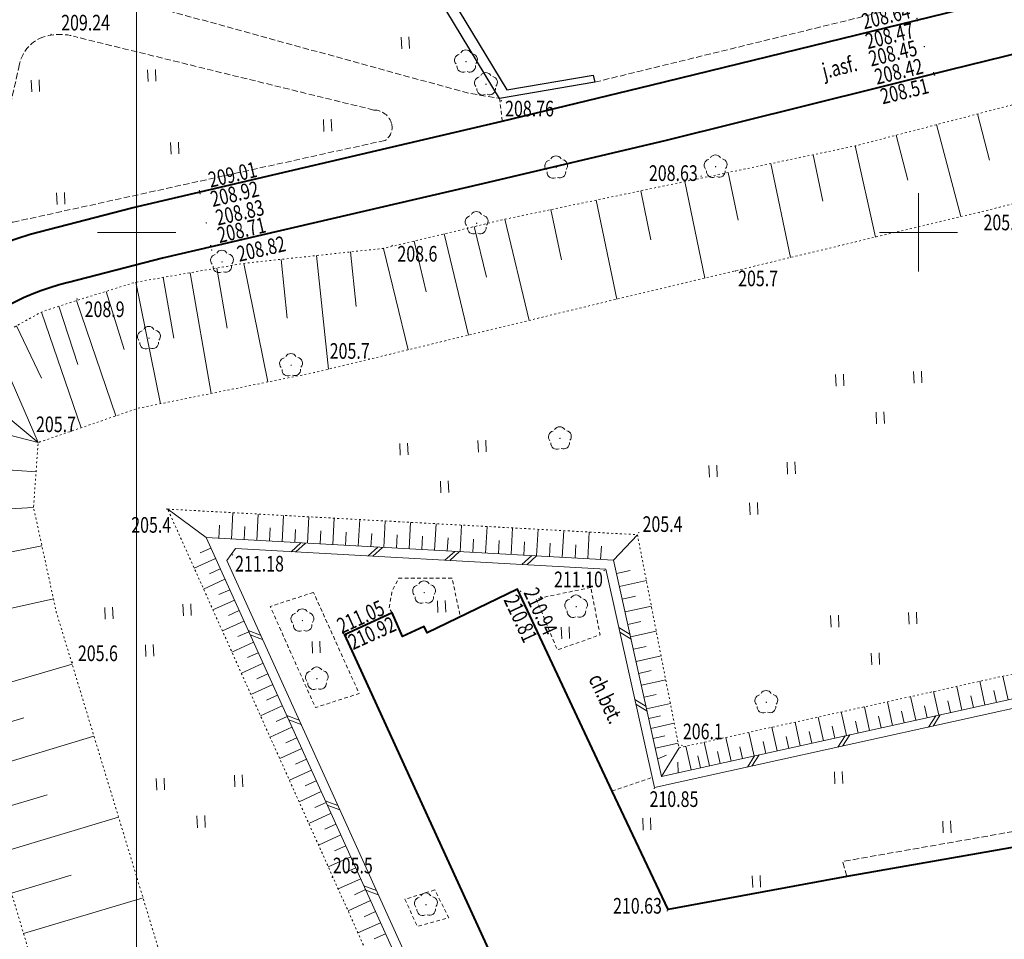
# Model space of a CAD drawing. Units: metres. Extents: x 7569600 to 7573200, y 5542500 to 5547250.
# Drawn here: x 7571593 to 7571655, y 5544555 to 5544614 of the extents above; entities that cross this region are included whole.
import ezdxf
from ezdxf.enums import TextEntityAlignment as Align

# ---------------------------------------------------------------- set-up
doc = ezdxf.new("R2010")
doc.units = ezdxf.units.M
doc.header["$MEASUREMENT"] = 0
for name, pattern in [('DGN Style 2', [0.39789, 0.238734, -0.159156]), ('DGN Style 3', [0.557046, 0.39789, -0.159156]), ('DGN Style 5', [0.278523, 0.119367, -0.159156])]:
    doc.linetypes.add(name, pattern=pattern)
for name, color, linetype, lineweight in [('Drogi', 7, 'Continuous', 0), ('Izolinie', 7, 'Continuous', 0), ('ramka', 7, 'Continuous', 0), ('Zieleń', 7, 'Continuous', 0)]:
    doc.layers.add(name, color=color, linetype=linetype, lineweight=lineweight)
doc.styles.add('Style-ITALICS', font='ITALICS.shx')

# ---------------------------------------------------------------- blocks, each defined once
blk = doc.blocks.new('*U4220')
at = {"layer": 'Drogi', "color": 7, "linetype": 'Continuous', "lineweight": 0}
for p, q in [((-29.399, 46.743), (-28.767, 47.309)), ((-29.099, 46.727), (-28.467, 47.293)), ((-24.475, 46.471), (-23.843, 47.037)), ((-24.175, 46.454), (-23.543, 47.02)), ((-19.551, 46.198), (-18.919, 46.764)), ((-19.251, 46.182), (-18.619, 46.747)), ((-14.627, 45.926), (-13.995, 46.492)), ((-14.327, 45.909), (-13.695, 46.476)), ((-31.345, 41.412), (-32.139, 41.711)), ((-8.426, 41.905), (-7.71, 41.448)), ((-8.361, 41.612), (-7.645, 41.156)), ((-31.22, 41.139), (-32.015, 41.437)), ((-7.402, 37.297), (-6.686, 36.841)), ((-7.337, 37.003), (-6.621, 36.548)), ((-28.876, 35.97), (-29.671, 36.269)), ((-28.753, 35.697), (-29.547, 35.996)), ((11.376, 35.535), (11.832, 36.251)), ((11.668, 35.6), (12.126, 36.316)), ((5.583, 34.256), (6.039, 34.972)), ((5.875, 34.321), (6.331, 35.037)), ((-0.21, 32.977), (0.246, 33.692)), ((0.082, 33.042), (0.538, 33.757)), ((-26.409, 30.528), (-27.204, 30.827)), ((-26.285, 30.255), (-27.079, 30.554)), ((-23.941, 25.087), (-24.736, 25.386)), ((-23.818, 24.814), (-24.612, 25.112))]:
    blk.add_line(p, q, dxfattribs=at)
at = {"layer": 'Drogi', "color": 7, "linetype": 'Continuous', "lineweight": 0, "flags": 128}
blk.add_lwpolyline([(69.62, 49.014), (-5.694, 32.38), (-8.767, 46.203), (-34.829, 47.644), (-14.48, 2.769), (-0.951, 5.632), (2.879, -15.446), (3.469, -15.339), (-0.471, 6.347), (-14.133, 3.456), (-33.505, 46.177), (-32.956, 46.94), (-9.254, 45.629), (-6.15, 31.665), (70.328, 48.556)], dxfattribs=at)
blk = doc.blocks.new('*U4976')
at = {"layer": 'Drogi', "color": 7, "linetype": 'DGN Style 3', "lineweight": 0, "flags": 128}
for points in [[(-0.592, 14.477), (5.534, 0.226)], [(7.689, -1.547), (33.853, -8.733), (35.848, -9.071)]]:
    blk.add_lwpolyline(points, dxfattribs=at)
at = {"layer": 'Drogi', "color": 7, "linetype": 'DGN Style 3', "lineweight": 0}
for centre, radius, start, end in [((7.976, 0.93), 2.541, 196.08956, 225.67817), ((8.508, 2.31), 3.943, 234.18118, 258.0061)]:
    blk.add_arc(centre, radius, start, end, dxfattribs=at)
blk = doc.blocks.new('*U4977')
at = {"layer": 'Drogi', "color": 7, "linetype": 'DGN Style 2', "lineweight": 0, "flags": 128}
blk.add_lwpolyline([(-0.06, 1.459), (0.11, 0.004)], dxfattribs=at)
blk = doc.blocks.new('*U4983')
at = {"layer": 'Drogi', "color": 7, "linetype": 'DGN Style 3', "lineweight": 0, "flags": 128}
for points in [[(22.708, -2.714), (3.723, 1.944)], [(-1.793, -7.79), (0, 0)], [(23.418, -4.656), (-0.367, -9.883)]]:
    blk.add_lwpolyline(points, dxfattribs=at)
at = {"layer": 'Drogi', "color": 7, "linetype": 'DGN Style 3', "lineweight": 0, "extrusion": (0, 0, -1)}
for centre, radius, start, end in [((-2.626, -1.396), 3.515, 68.08505, 108.17813), ((-2.442, -0.326), 2.464, 7.58757, 62.77), ((-22.695, -3.901), 1.188, 90.64612, 165.6969), ((-22.871, -3.822), 0.998, 167.61802, 236.74966), ((-3.099, -8.075), 4.901, 351.97638, 3.33586), ((0.474, -8.597), 1.29, 265.23361, 352.81272)]:
    blk.add_arc(centre, radius, start, end, dxfattribs=at)
blk = doc.blocks.new('*U4986')
at = {"layer": 'Drogi', "color": 7, "linetype": 'Continuous', "lineweight": 40, "flags": 128}
blk.add_lwpolyline([(0, 0), (6.506, 1.678), (30.188, 7.22), (39.681, 9.53), (58.528, 14.125), (84.654, 20.568), (103.946, 25.301), (123.2, 29.962), (136.143, 33.084), (148.469, 36.101), (169.872, 41.33), (172.541, 42.13)], dxfattribs=at)
blk = doc.blocks.new('*U4987')
at = {"layer": 'Drogi', "color": 7, "linetype": 'DGN Style 3', "lineweight": 0, "flags": 128}
blk.add_lwpolyline([(0, 0), (22.206, 5.433)], dxfattribs=at)
blk = doc.blocks.new('*U4995')
at = {"layer": 'Drogi', "color": 7, "linetype": 'Continuous', "lineweight": 40, "flags": 128}
blk.add_lwpolyline([(-9.768, 13.441), (-14.212, 12.969), (-47.858, 7.108), (-70.504, 3.139), (-81.927, 1.04), (-85.509, 8.599), (-91.551, 21.502), (-97.332, 18.724), (-97.528, 19.116), (-98.913, 18.489), (-99.565, 19.983), (-102.621, 18.597), (-86.53, -16.572), (-82.66, -14.772), (-79.298, -14.044), (-77.19, -16.15), (-77.116, -16.497)], dxfattribs=at)
blk = doc.blocks.new('*U4996')
at = {"layer": 'Drogi', "color": 7, "linetype": 'DGN Style 3', "lineweight": 0, "flags": 128}
blk.add_lwpolyline([(0.229, 0.009), (-0.04, 0.969), (22.873, 4.989), (56.155, 10.725), (56.521, 9.839)], dxfattribs=at)
blk = doc.blocks.new('*U5053')
at = {"layer": 'Drogi', "color": 7, "linetype": 'DGN Style 2', "lineweight": 0, "flags": 128}
blk.add_lwpolyline([(3.357, 4.041), (-0.136, 3.317), (1.219, 0.05), (3.951, 1.013), (3.357, 4.041)], dxfattribs=at)
blk = doc.blocks.new('*U5054')
at = {"layer": 'Drogi', "color": 7, "linetype": 'DGN Style 2', "lineweight": 0, "flags": 128}
blk.add_lwpolyline([(0.173, 0.417), (-0.03, 0.719), (0.164, 1.848), (0.583, 2.636), (3.995, 2.645), (4.526, 0.185)], dxfattribs=at)
blk = doc.blocks.new('*U5055')
at = {"layer": 'Drogi', "color": 7, "linetype": 'DGN Style 2', "lineweight": 0, "flags": 128}
blk.add_lwpolyline([(2.506, 7.468), (-0.269, 6.574), (2.627, 0.108), (5.423, 1.003), (2.506, 7.468)], dxfattribs=at)
blk = doc.blocks.new('*U5056')
at = {"layer": 'Drogi', "color": 7, "linetype": 'DGN Style 2', "lineweight": 0, "flags": 128}
blk.add_lwpolyline([(1.835, 2.367), (-0.072, 1.768), (0.72, 0.029), (2.729, 0.582), (1.835, 2.367)], dxfattribs=at)
blk = doc.blocks.new('*U5059')
at = {"layer": 'Drogi', "color": 7, "linetype": 'DGN Style 2', "lineweight": 0, "flags": 128}
blk.add_lwpolyline([(0, 0), (2.568, 0.879)], dxfattribs=at)
blk = doc.blocks.new('*U5061')
at = {"layer": 'Drogi', "color": 7, "linetype": 'Continuous', "lineweight": 0, "style": 'Style-ITALICS', "width": 0.749999}
blk.add_text('ch.bet.', height=1, rotation=295.09366, dxfattribs=at).set_placement((1.379, 1.694), align=Align.MIDDLE_CENTER)
blk = doc.blocks.new('*U5066')
at = {"layer": 'Drogi', "color": 7, "linetype": 'Continuous', "lineweight": 40}
blk.add_arc((12.396, 65.934), 15.806, 103.37138, 138.62329, dxfattribs=at)
blk = doc.blocks.new('*U5073')
at = {"layer": 'Drogi', "color": 7, "linetype": 'Continuous', "lineweight": 0, "style": 'Style-ITALICS', "width": 0.749999}
blk.add_text('j.asf.', height=1, rotation=13.94221, dxfattribs=at).set_placement((1.39, 1.292), align=Align.MIDDLE_CENTER)
blk = doc.blocks.new('*U5074')
at = {"layer": 'Drogi', "color": 7, "linetype": 'Continuous', "lineweight": 40, "extrusion": (0, 0, -1)}
blk.add_arc((-13.823, 71.164), 15.293, 57.45672, 74.10857, dxfattribs=at)
blk = doc.blocks.new('*U5740')
at = {"layer": 'Drogi', "color": 7, "linetype": 'Continuous', "lineweight": 40, "flags": 128}
blk.add_lwpolyline([(171.717, 41.736), (160.766, 39.106), (156.763, 38.132), (117.404, 28.554), (87.053, 21.137), (56.388, 13.597), (38.238, 9.091), (26.482, 6.318), (6.021, 1.558), (0, 0)], dxfattribs=at)
blk = doc.blocks.new('WYSTER_1360')
at = {"layer": 'Drogi', "linetype": 'Continuous', "lineweight": 0}
h = blk.add_hatch(color=7, dxfattribs=at)
edge = h.paths.add_edge_path()
edge.add_arc((0, 0), 0.045, 0, 360)
blk = doc.blocks.new('*U8823')
at = {"layer": 'Drogi', "color": 7, "linetype": 'Continuous', "lineweight": 0}
blk.add_blockref('WYSTER_1360', (0.043, 0.047), dxfattribs=at)
at = {"layer": 'Drogi', "color": 7, "linetype": 'Continuous', "lineweight": 0, "style": 'Style-ITALICS', "width": 0.749999}
blk.add_text('208.76', height=1, dxfattribs=at).set_placement((1.843, -0.457), align=Align.MIDDLE_CENTER)
blk = doc.blocks.new('WYSTER_1361')
at = {"layer": 'Drogi', "linetype": 'Continuous', "lineweight": 0}
h = blk.add_hatch(color=7, dxfattribs=at)
edge = h.paths.add_edge_path()
edge.add_arc((0, 0), 0.045, 0, 360)
blk = doc.blocks.new('*U8825')
at = {"layer": 'Drogi', "color": 7, "linetype": 'Continuous', "lineweight": 0}
blk.add_blockref('WYSTER_1361', (0.043, 0.046), dxfattribs=at)
at = {"layer": 'Drogi', "color": 7, "linetype": 'Continuous', "lineweight": 0, "style": 'Style-ITALICS', "width": 0.749999}
blk.add_text('208.64', height=1, rotation=13.70015, dxfattribs=at).set_placement((-1.94, 0.196), align=Align.MIDDLE_CENTER)
blk = doc.blocks.new('WYSTER_1362')
at = {"layer": 'Drogi', "linetype": 'Continuous', "lineweight": 0}
h = blk.add_hatch(color=7, dxfattribs=at)
edge = h.paths.add_edge_path()
edge.add_arc((0, 0), 0.045, 0, 360)
blk = doc.blocks.new('*U8827')
at = {"layer": 'Drogi', "color": 7, "linetype": 'Continuous', "lineweight": 0}
blk.add_blockref('WYSTER_1362', (0.043, 0.047), dxfattribs=at)
at = {"layer": 'Drogi', "color": 7, "linetype": 'Continuous', "lineweight": 0, "style": 'Style-ITALICS', "width": 0.749999}
blk.add_text('208.47', height=1, rotation=13.70015, dxfattribs=at).set_placement((-1.731, -0.917), align=Align.MIDDLE_CENTER)
blk = doc.blocks.new('WYSTER_1363')
at = {"layer": 'Drogi', "linetype": 'Continuous', "lineweight": 0}
h = blk.add_hatch(color=7, dxfattribs=at)
edge = h.paths.add_edge_path()
edge.add_arc((0, 0), 0.045, 0, 360)
blk = doc.blocks.new('*U8829')
at = {"layer": 'Drogi', "color": 7, "linetype": 'Continuous', "lineweight": 0}
blk.add_blockref('WYSTER_1363', (0.043, 0.047), dxfattribs=at)
at = {"layer": 'Drogi', "color": 7, "linetype": 'Continuous', "lineweight": 0, "style": 'Style-ITALICS', "width": 0.749999}
blk.add_text('208.45', height=1, rotation=13.70015, dxfattribs=at).set_placement((-1.966, -0.382), align=Align.MIDDLE_CENTER)
blk = doc.blocks.new('WYSTER_1364')
at = {"layer": 'Drogi', "linetype": 'Continuous', "lineweight": 0}
h = blk.add_hatch(color=7, dxfattribs=at)
edge = h.paths.add_edge_path()
edge.add_arc((0, 0), 0.045, 0, 360)
blk = doc.blocks.new('*U8831')
at = {"layer": 'Drogi', "color": 7, "linetype": 'Continuous', "lineweight": 0}
blk.add_blockref('WYSTER_1364', (0.043, 0.047), dxfattribs=at)
at = {"layer": 'Drogi', "color": 7, "linetype": 'Continuous', "lineweight": 0, "style": 'Style-ITALICS', "width": 0.749999}
blk.add_text('208.42', height=1, rotation=13.70015, dxfattribs=at).set_placement((-2.184, 0.122), align=Align.MIDDLE_CENTER)
blk = doc.blocks.new('WYSTER_1365')
at = {"layer": 'Drogi', "linetype": 'Continuous', "lineweight": 0}
h = blk.add_hatch(color=7, dxfattribs=at)
edge = h.paths.add_edge_path()
edge.add_arc((0, 0), 0.045, 0, 360)
blk = doc.blocks.new('*U8833')
at = {"layer": 'Drogi', "color": 7, "linetype": 'Continuous', "lineweight": 0}
blk.add_blockref('WYSTER_1365', (0.043, 0.046), dxfattribs=at)
at = {"layer": 'Drogi', "color": 7, "linetype": 'Continuous', "lineweight": 0, "style": 'Style-ITALICS', "width": 0.749999}
blk.add_text('208.51', height=1, rotation=13.70015, dxfattribs=at).set_placement((-1.876, -0.973), align=Align.MIDDLE_CENTER)
blk = doc.blocks.new('WYSTER_1368')
at = {"layer": 'Drogi', "linetype": 'Continuous', "lineweight": 0}
h = blk.add_hatch(color=7, dxfattribs=at)
edge = h.paths.add_edge_path()
edge.add_arc((0, 0), 0.045, 0, 360)
blk = doc.blocks.new('*U8839')
at = {"layer": 'Drogi', "color": 7, "linetype": 'Continuous', "lineweight": 0}
blk.add_blockref('WYSTER_1368', (0.043, 0.047), dxfattribs=at)
at = {"layer": 'Drogi', "color": 7, "linetype": 'Continuous', "lineweight": 0, "style": 'Style-ITALICS', "width": 0.749999}
blk.add_text('209.24', height=1, dxfattribs=at).set_placement((2.253, 0.799), align=Align.MIDDLE_CENTER)
blk = doc.blocks.new('WYSTER_1370')
at = {"layer": 'Drogi', "linetype": 'Continuous', "lineweight": 0}
h = blk.add_hatch(color=7, dxfattribs=at)
edge = h.paths.add_edge_path()
edge.add_arc((0, 0), 0.045, 0, 360)
blk = doc.blocks.new('*U8843')
at = {"layer": 'Drogi', "color": 7, "linetype": 'Continuous', "lineweight": 0}
blk.add_blockref('WYSTER_1370', (0.043, 0.047), dxfattribs=at)
at = {"layer": 'Drogi', "color": 7, "linetype": 'Continuous', "lineweight": 0, "style": 'Style-ITALICS', "width": 0.749999}
blk.add_text('208.82', height=1, rotation=13.09756, dxfattribs=at).set_placement((3.212, 0.129), align=Align.MIDDLE_CENTER)
blk = doc.blocks.new('WYSTER_1371')
at = {"layer": 'Drogi', "linetype": 'Continuous', "lineweight": 0}
h = blk.add_hatch(color=7, dxfattribs=at)
edge = h.paths.add_edge_path()
edge.add_arc((0, 0), 0.045, 0, 360)
blk = doc.blocks.new('*U8845')
at = {"layer": 'Drogi', "color": 7, "linetype": 'Continuous', "lineweight": 0}
blk.add_blockref('WYSTER_1371', (0.043, 0.047), dxfattribs=at)
at = {"layer": 'Drogi', "color": 7, "linetype": 'Continuous', "lineweight": 0, "style": 'Style-ITALICS', "width": 0.749999}
blk.add_text('208.71', height=1, rotation=13.09756, dxfattribs=at).set_placement((2.013, 1.036), align=Align.MIDDLE_CENTER)
blk = doc.blocks.new('WYSTER_1372')
at = {"layer": 'Drogi', "linetype": 'Continuous', "lineweight": 0}
h = blk.add_hatch(color=7, dxfattribs=at)
edge = h.paths.add_edge_path()
edge.add_arc((0, 0), 0.045, 0, 360)
blk = doc.blocks.new('*U8847')
at = {"layer": 'Drogi', "color": 7, "linetype": 'Continuous', "lineweight": 0}
blk.add_blockref('WYSTER_1372', (0.043, 0.047), dxfattribs=at)
at = {"layer": 'Drogi', "color": 7, "linetype": 'Continuous', "lineweight": 0, "style": 'Style-ITALICS', "width": 0.749999}
blk.add_text('208.83', height=1, rotation=13.09756, dxfattribs=at).set_placement((2.192, 0.713), align=Align.MIDDLE_CENTER)
blk = doc.blocks.new('WYSTER_1373')
at = {"layer": 'Drogi', "linetype": 'Continuous', "lineweight": 0}
h = blk.add_hatch(color=7, dxfattribs=at)
edge = h.paths.add_edge_path()
edge.add_arc((0, 0), 0.045, 0, 360)
blk = doc.blocks.new('*U8849')
at = {"layer": 'Drogi', "color": 7, "linetype": 'Continuous', "lineweight": 0}
blk.add_blockref('WYSTER_1373', (0.043, 0.047), dxfattribs=at)
at = {"layer": 'Drogi', "color": 7, "linetype": 'Continuous', "lineweight": 0, "style": 'Style-ITALICS', "width": 0.749999}
blk.add_text('208.92', height=1, rotation=13.09756, dxfattribs=at).set_placement((2.253, 0.037), align=Align.MIDDLE_CENTER)
blk = doc.blocks.new('WYSTER_1374')
at = {"layer": 'Drogi', "linetype": 'Continuous', "lineweight": 0}
h = blk.add_hatch(color=7, dxfattribs=at)
edge = h.paths.add_edge_path()
edge.add_arc((0, 0), 0.045, 0, 360)
blk = doc.blocks.new('*U8851')
at = {"layer": 'Drogi', "color": 7, "linetype": 'Continuous', "lineweight": 0}
blk.add_blockref('WYSTER_1374', (0.043, 0.047), dxfattribs=at)
at = {"layer": 'Drogi', "color": 7, "linetype": 'Continuous', "lineweight": 0, "style": 'Style-ITALICS', "width": 0.749999}
blk.add_text('209.01', height=1, rotation=13.09756, dxfattribs=at).set_placement((2.16, 1.074), align=Align.MIDDLE_CENTER)
blk = doc.blocks.new('WYSTER_1599')
at = {"layer": 'Drogi', "linetype": 'Continuous', "lineweight": 0}
h = blk.add_hatch(color=7, dxfattribs=at)
edge = h.paths.add_edge_path()
edge.add_arc((0, 0), 0.045, 0, 360)
blk = doc.blocks.new('*U9301')
at = {"layer": 'Drogi', "color": 7, "linetype": 'Continuous', "lineweight": 0}
blk.add_blockref('WYSTER_1599', (0.043, 0.047), dxfattribs=at)
at = {"layer": 'Drogi', "color": 7, "linetype": 'Continuous', "lineweight": 0, "style": 'Style-ITALICS', "width": 0.749999}
blk.add_text('210.63', height=1, dxfattribs=at).set_placement((-1.864, 0.369), align=Align.MIDDLE_CENTER)
blk = doc.blocks.new('WYSTER_1600')
at = {"layer": 'Drogi', "linetype": 'Continuous', "lineweight": 0}
h = blk.add_hatch(color=7, dxfattribs=at)
edge = h.paths.add_edge_path()
edge.add_arc((0, 0), 0.045, 0, 360)
blk = doc.blocks.new('*U9303')
at = {"layer": 'Drogi', "color": 7, "linetype": 'Continuous', "lineweight": 0}
blk.add_blockref('WYSTER_1600', (0.043, 0.047), dxfattribs=at)
at = {"layer": 'Drogi', "color": 7, "linetype": 'Continuous', "lineweight": 0, "style": 'Style-ITALICS', "width": 0.749999}
blk.add_text('210.94', height=1, rotation=295.09366, dxfattribs=at).set_placement((1.325, -1.234), align=Align.MIDDLE_CENTER)
blk = doc.blocks.new('WYSTER_1601')
at = {"layer": 'Drogi', "linetype": 'Continuous', "lineweight": 0}
h = blk.add_hatch(color=7, dxfattribs=at)
edge = h.paths.add_edge_path()
edge.add_arc((0, 0), 0.045, 0, 360)
blk = doc.blocks.new('*U9305')
at = {"layer": 'Drogi', "color": 7, "linetype": 'Continuous', "lineweight": 0}
blk.add_blockref('WYSTER_1601', (0.043, 0.047), dxfattribs=at)
at = {"layer": 'Drogi', "color": 7, "linetype": 'Continuous', "lineweight": 0, "style": 'Style-ITALICS', "width": 0.749999}
blk.add_text('210.81', height=1, rotation=295.09366, dxfattribs=at).set_placement((0.177, -1.598), align=Align.MIDDLE_CENTER)
blk = doc.blocks.new('WYSTER_1602')
at = {"layer": 'Drogi', "linetype": 'Continuous', "lineweight": 0}
h = blk.add_hatch(color=7, dxfattribs=at)
edge = h.paths.add_edge_path()
edge.add_arc((0, 0), 0.045, 0, 360)
blk = doc.blocks.new('*U9307')
at = {"layer": 'Drogi', "color": 7, "linetype": 'Continuous', "lineweight": 0}
blk.add_blockref('WYSTER_1602', (0.043, 0.047), dxfattribs=at)
at = {"layer": 'Drogi', "color": 7, "linetype": 'Continuous', "lineweight": 0, "style": 'Style-ITALICS', "width": 0.749999}
blk.add_text('211.05', height=1, rotation=24.39895, dxfattribs=at).set_placement((1.146, 1.125), align=Align.MIDDLE_CENTER)
blk = doc.blocks.new('WYSTER_1603')
at = {"layer": 'Drogi', "linetype": 'Continuous', "lineweight": 0}
h = blk.add_hatch(color=7, dxfattribs=at)
edge = h.paths.add_edge_path()
edge.add_arc((0, 0), 0.045, 0, 360)
blk = doc.blocks.new('*U9309')
at = {"layer": 'Drogi', "color": 7, "linetype": 'Continuous', "lineweight": 0}
blk.add_blockref('WYSTER_1603', (0.043, 0.047), dxfattribs=at)
at = {"layer": 'Drogi', "color": 7, "linetype": 'Continuous', "lineweight": 0, "style": 'Style-ITALICS', "width": 0.749999}
blk.add_text('210.92', height=1, rotation=24.39895, dxfattribs=at).set_placement((1.682, 0.179), align=Align.MIDDLE_CENTER)
blk = doc.blocks.new('WYSTER_1673')
at = {"layer": 'Drogi', "linetype": 'Continuous', "lineweight": 0}
h = blk.add_hatch(color=7, dxfattribs=at)
edge = h.paths.add_edge_path()
edge.add_arc((0, 0), 0.045, 0, 360)
blk = doc.blocks.new('*U9449')
at = {"layer": 'Drogi', "color": 7, "linetype": 'Continuous', "lineweight": 0}
blk.add_blockref('WYSTER_1673', (0.043, 0.047), dxfattribs=at)
at = {"layer": 'Drogi', "color": 7, "linetype": 'Continuous', "lineweight": 0, "style": 'Style-ITALICS', "width": 0.749999}
blk.add_text('211.18', height=1, dxfattribs=at).set_placement((1.765, -0.517), align=Align.MIDDLE_CENTER)
blk = doc.blocks.new('WYSTER_1674')
at = {"layer": 'Drogi', "linetype": 'Continuous', "lineweight": 0}
h = blk.add_hatch(color=7, dxfattribs=at)
edge = h.paths.add_edge_path()
edge.add_arc((0, 0), 0.045, 0, 360)
blk = doc.blocks.new('*U9451')
at = {"layer": 'Drogi', "color": 7, "linetype": 'Continuous', "lineweight": 0}
blk.add_blockref('WYSTER_1674', (0.043, 0.047), dxfattribs=at)
at = {"layer": 'Drogi', "color": 7, "linetype": 'Continuous', "lineweight": 0, "style": 'Style-ITALICS', "width": 0.749999}
blk.add_text('211.10', height=1, dxfattribs=at).set_placement((-1.599, -0.521), align=Align.MIDDLE_CENTER)
blk = doc.blocks.new('WYSTER_1675')
at = {"layer": 'Drogi', "linetype": 'Continuous', "lineweight": 0}
h = blk.add_hatch(color=7, dxfattribs=at)
edge = h.paths.add_edge_path()
edge.add_arc((0, 0), 0.045, 0, 360)
blk = doc.blocks.new('*U9453')
at = {"layer": 'Drogi', "color": 7, "linetype": 'Continuous', "lineweight": 0}
blk.add_blockref('WYSTER_1675', (0.043, 0.047), dxfattribs=at)
at = {"layer": 'Drogi', "color": 7, "linetype": 'Continuous', "lineweight": 0, "style": 'Style-ITALICS', "width": 0.749999}
blk.add_text('210.85', height=1, dxfattribs=at).set_placement((1.304, -0.636), align=Align.MIDDLE_CENTER)
blk = doc.blocks.new('*U15925')
at = {"layer": 'Zieleń', "color": 7, "linetype": 'Continuous', "lineweight": 30, "flags": 128}
blk.add_lwpolyline([(26.477, 2.325), (26.565, 1.878), (20.483, 0.839), (-1.523, 37.195), (-0.614, 37.846), (-0.176, 37.342), (0.212, 36.862), (0.757, 36.529), (1.561, 36.406), (2.334, 36.535), (2.967, 36.84), (3.442, 37.256), (3.769, 37.724), (4.018, 37.375), (3.619, 36.874), (3.147, 36.49), (2.593, 36.21), (1.924, 36.047), (1.209, 36.02), (0.512, 36.205), (0.117, 36.435), (-0.255, 36.775), (-0.507, 37.13), (-0.64, 37.04), (20.938, 1.391), (26.477, 2.325)], dxfattribs=at)
blk = doc.blocks.new('DRLIS1')
at = {"layer": 'Zieleń', "linetype": 'Continuous', "lineweight": 0}
h = blk.add_hatch(color=3, dxfattribs=at)
edge = h.paths.add_edge_path()
edge.add_arc((0, 0), 0.045, 0, 360)
at = {"layer": 'Zieleń', "color": 3, "linetype": 'Continuous', "lineweight": 0}
for centre, start, end in [((-0.015, 0.375), 30.14713, 149.85287), ((-0.361, 0.101), 102.04767, 221.95126), ((0.352, 0.13), 318.04874, 77.95233), ((-0.207, -0.312), 174.19841, 293.72291), ((0.232, -0.294), 246.27709, 5.68766)]:
    blk.add_arc(centre, 0.375, start, end, dxfattribs=at)
blk = doc.blocks.new('*U14977')
at = {"layer": 'Zieleń', "color": 3, "linetype": 'Continuous', "lineweight": 0}
blk.add_blockref('DRLIS1', (0.703, 0.707), dxfattribs=at)
blk = doc.blocks.new('TRAWA3')
at = {"layer": 'Zieleń', "color": 3, "linetype": 'Continuous', "lineweight": 0}
for p, q in [((2.195, 1.393), (2.225, 0.643)), ((2.694, 1.413), (2.725, 0.664)), ((-2.801, 1.188), (-2.77, 0.439)), ((-2.301, 1.209), (-2.271, 0.459)), ((-0.201, -1.207), (-0.17, -1.957)), ((0.299, -1.187), (0.329, -1.936))]:
    blk.add_line(p, q, dxfattribs=at)
blk = doc.blocks.new('*U15122')
at = {"layer": 'Zieleń', "color": 3, "linetype": 'Continuous', "lineweight": 0}
blk.add_blockref('TRAWA3', (2.668, 2.059), dxfattribs=at)
blk = doc.blocks.new('TRAWA1_5')
at = {"layer": 'Zieleń', "color": 3, "linetype": 'Continuous', "lineweight": 0}
for p, q in [((-0.265, 0.364), (-0.234, -0.385)), ((0.234, 0.384), (0.265, -0.365))]:
    blk.add_line(p, q, dxfattribs=at)
blk = doc.blocks.new('*U15181')
at = {"layer": 'Zieleń', "color": 3, "linetype": 'Continuous', "lineweight": 0}
blk.add_blockref('TRAWA1_5', (0.234, 0.385), dxfattribs=at)
blk = doc.blocks.new('*U16970')
at = {"layer": 'Izolinie', "color": 31, "linetype": 'Continuous', "lineweight": 0, "flags": 128}
blk.add_lwpolyline([(34.281, 1.403), (31.467, 16.888), (17.938, 14.025), (-2.411, 58.9)], dxfattribs=at)
blk = doc.blocks.new('*U16971')
at = {"layer": 'Izolinie', "color": 31, "linetype": 'Continuous', "lineweight": 0, "flags": 128}
blk.add_lwpolyline([(-0.672, 16.429), (25.39, 14.988), (28.463, 1.165)], dxfattribs=at)
blk = doc.blocks.new('*U16972')
at = {"layer": 'Izolinie', "color": 31, "linetype": 'DGN Style 5', "lineweight": 0, "flags": 128}
blk.add_lwpolyline([(-0.678, 16.565), (29.362, 14.933), (32.022, 1.311)], dxfattribs=at)
blk = doc.blocks.new('*U16973')
at = {"layer": 'Izolinie', "color": 31, "linetype": 'Continuous', "lineweight": 0, "flags": 128}
blk.add_lwpolyline([(0, 0), (75.314, 16.634), (72.458, 30.362), (94.835, 43.858)], dxfattribs=at)
blk = doc.blocks.new('*U16974')
at = {"layer": 'Izolinie', "color": 31, "linetype": 'DGN Style 5', "lineweight": 0, "flags": 128}
blk.add_lwpolyline([(0, 0), (72.362, 15.982), (69.566, 29.288), (94.335, 44.703)], dxfattribs=at)
blk = doc.blocks.new('*U16975')
at = {"layer": 'Izolinie', "color": 31, "linetype": 'Continuous', "lineweight": 0}
for p, q in [((22.155, 4.893), (21.821, 6.404)), ((19.202, 4.24), (18.868, 5.753)), ((20.679, 4.567), (20.345, 6.079)), ((16.249, 3.589), (15.915, 5.101)), ((17.725, 3.915), (17.391, 5.426)), ((19.94, 4.404), (19.773, 5.16)), ((21.417, 4.73), (21.25, 5.486)), ((13.296, 2.937), (12.962, 4.448)), ((14.773, 3.263), (14.439, 4.774)), ((16.987, 3.752), (16.82, 4.507)), ((18.464, 4.078), (18.297, 4.834)), ((10.343, 2.285), (10.009, 3.796)), ((11.819, 2.61), (11.485, 4.122)), ((14.034, 3.099), (13.867, 3.855)), ((15.511, 3.426), (15.344, 4.182)), ((8.866, 1.958), (8.532, 3.47)), ((11.081, 2.447), (10.914, 3.203)), ((12.558, 2.774), (12.391, 3.529)), ((5.913, 1.306), (5.579, 2.817)), ((7.39, 1.632), (7.056, 3.144)), ((8.129, 1.795), (7.961, 2.551)), ((9.604, 2.121), (9.437, 2.877)), ((1.881, 0.415), (1.547, 1.927)), ((3.05, 0.674), (2.716, 2.186)), ((4.437, 0.98), (4.103, 2.492)), ((5.175, 1.143), (5.008, 1.899)), ((6.652, 1.469), (6.485, 2.225)), ((0, 0), (1.111, 1.831)), ((2.478, 0.548), (2.309, 1.311)), ((3.739, 0.825), (3.57, 1.588)), ((1.055, 0.233), (1.028, 0.914))]:
    blk.add_line(p, q, dxfattribs=at)
blk = doc.blocks.new('*U16976')
at = {"layer": 'Izolinie', "color": 31, "linetype": 'Continuous', "lineweight": 0}
for p, q in [((0.809, -0.044), (0.902, 1.641)), ((2.428, -0.133), (2.521, 1.553)), ((4.046, -0.223), (4.139, 1.465)), ((5.668, -0.313), (5.761, 1.376)), ((7.29, -0.403), (7.384, 1.288)), ((0, 0), (0.047, 0.842)), ((1.618, -0.088), (1.665, 0.754)), ((3.237, -0.178), (3.284, 0.665)), ((8.915, -0.492), (9.009, 1.2)), ((10.54, -0.582), (10.634, 1.111)), ((12.167, -0.671), (12.261, 1.023)), ((13.796, -0.762), (13.89, 0.934)), ((15.426, -0.852), (15.52, 0.846)), ((17.058, -0.943), (17.152, 0.758)), ((18.691, -1.033), (18.785, 0.668)), ((4.857, -0.268), (4.903, 0.576)), ((6.479, -0.357), (6.525, 0.488)), ((8.103, -0.447), (8.149, 0.398)), ((9.728, -0.537), (9.774, 0.309)), ((11.354, -0.627), (11.401, 0.22)), ((12.982, -0.717), (13.028, 0.13)), ((14.611, -0.807), (14.657, 0.042)), ((20.325, -1.123), (20.419, 0.58)), ((21.961, -1.213), (22.055, 0.491)), ((23.599, -1.304), (23.693, 0.402)), ((25.246, -1.395), (26.77, 0.235)), ((16.242, -0.897), (16.288, -0.048)), ((17.874, -0.987), (17.921, -0.138)), ((19.507, -1.078), (19.555, -0.227)), ((21.143, -1.168), (21.191, -0.316)), ((22.779, -1.259), (22.827, -0.406)), ((24.417, -1.349), (24.465, -0.496)), ((25.434, -2.24), (26.305, -2.046)), ((25.618, -3.069), (27.34, -2.686)), ((25.8, -3.888), (26.651, -3.699)), ((25.981, -4.7), (27.661, -4.327)), ((26.159, -5.503), (26.989, -5.319)), ((26.335, -6.297), (27.975, -5.933)), ((26.511, -7.083), (27.32, -6.903)), ((26.683, -7.861), (28.281, -7.506)), ((26.854, -8.631), (27.644, -8.456)), ((27.023, -9.394), (28.582, -9.047)), ((27.191, -10.147), (27.961, -9.977)), ((27.357, -10.893), (28.876, -10.556)), ((27.494, -11.513), (28.254, -11.344)), ((27.635, -12.146), (29.123, -11.815)), ((27.78, -12.793), (28.524, -12.629)), ((27.915, -13.403), (29.37, -13.081)), ((28.066, -14.083), (28.627, -13.861))]:
    blk.add_line(p, q, dxfattribs=at)
blk = doc.blocks.new('*U17074')
at = {"layer": 'Izolinie', "color": 31, "linetype": 'DGN Style 5', "lineweight": 0, "flags": 128}
blk.add_lwpolyline([(43.381, 1.916), (20.222, 0.827), (17.032, 2.718), (13.756, 7.708), (5.698, 29.015), (-0.895, 50.733), (-2.35, 57.418), (-2.059, 61.563), (4.336, 63.757), (15.602, 66.039), (33.121, 70.289), (58.869, 76.467), (76.284, 80.823), (82.554, 79.978), (95.214, 82.418)], dxfattribs=at)
blk = doc.blocks.new('*U17075')
at = {"layer": 'Izolinie', "color": 31, "linetype": 'DGN Style 5', "lineweight": 0, "flags": 128}
blk.add_lwpolyline([(102.776, 90.574), (93.498, 91.565), (78.948, 94.222), (57.768, 88.682), (35.342, 83.991), (27.602, 82.133), (18.654, 81.176), (11.748, 79.973), (7.953, 78.797), (5.712, 78.064), (2.62, 76.347), (0.188, 74.135), (-1.457, 71.536), (-2.319, 68.398), (-2.665, 65.122), (-1.235, 58.045), (1.501, 48.659), (6.12, 33.136), (11.48, 16.593), (14.943, 7.547), (17.093, 4.643), (18.478, 3.098), (20.186, 1.957), (28.6, 1.521), (51.674, 2.115)], dxfattribs=at)
blk = doc.blocks.new('*U17076')
at = {"layer": 'Izolinie', "color": 31, "linetype": 'Continuous', "lineweight": 0}
for p, q in [((-37.196, 0.152), (-36.424, -2.798)), ((-39.808, -0.531), (-38.27, -6.413)), ((-42.402, -1.21), (-41.649, -4.082)), ((-47.706, -2.457), (-47.086, -5.418)), ((-45.008, -1.892), (-43.718, -7.72)), ((-50.408, -3.022), (-49.153, -9.024)), ((-53.147, -3.594), (-52.51, -6.636)), ((-55.921, -4.175), (-54.632, -10.338)), ((-58.734, -4.764), (-58.081, -7.887)), ((-61.585, -5.36), (-60.261, -11.69)), ((-64.474, -5.964), (-63.803, -9.173)), ((-67.434, -6.583), (-65.866, -13.044)), ((-71.301, -7.511), (-69.747, -13.985)), ((-69.379, -7.05), (-68.603, -10.285)), ((-73.223, -7.973), (-72.446, -11.212)), ((-77.298, -8.668), (-76.925, -12.153)), ((-75.174, -8.441), (-73.601, -14.921)), ((-84.122, -9.398), (-82.585, -16.981)), ((-81.738, -9.143), (-81.336, -12.895)), ((-79.475, -8.901), (-78.7, -16.157)), ((-87.554, -9.996), (-86.209, -17.716)), ((-85.844, -9.697), (-85.175, -13.534)), ((-91.028, -10.601), (-89.453, -18.373)), ((-89.274, -10.295), (-88.597, -14.179)), ((-92.929, -11.19), (-91.778, -14.901)), ((-94.823, -11.777), (-92.295, -19.148)), ((-97.064, -12.51), (-94.526, -19.912)), ((-95.942, -12.143), (-94.73, -15.855)), ((-98.646, -13.388), (-97.048, -16.743)), ((-100.156, -14.227), (-97.273, -20.855)), ((-102.588, -16.439), (-97.273, -20.855)), ((-104.233, -19.038), (-97.273, -20.855)), ((-105.095, -22.176), (-97.403, -22.715)), ((-105.441, -25.452), (-97.564, -25)), ((-104.725, -28.999), (-97.032, -27.444)), ((-104.011, -32.529), (-96.292, -30.849)), ((-102.643, -37.222), (-95.096, -35.022)), ((-101.963, -39.553), (-98.176, -38.449)), ((-101.275, -41.915), (-93.702, -39.615)), ((-100.504, -44.505), (-96.704, -43.375)), ((-99.741, -47.071), (-92.126, -44.806)), ((-98.975, -49.645), (-95.16, -48.51)), ((-98.208, -52.225), (-90.564, -49.951))]:
    blk.add_line(p, q, dxfattribs=at)
blk = doc.blocks.new('*U17077')
at = {"layer": 'Izolinie', "color": 31, "linetype": 'Continuous', "lineweight": 0}
for p, q in [((-35.991, 57.044), (-38.445, 58.865)), ((-35.688, 56.375), (-36.369, 56.066)), ((-35.387, 55.711), (-36.75, 55.093)), ((-35.086, 55.047), (-35.769, 54.737)), ((-34.783, 54.38), (-36.152, 53.76)), ((-34.481, 53.713), (-35.167, 53.403)), ((-34.178, 53.045), (-35.552, 52.422)), ((-33.875, 52.376), (-34.563, 52.065)), ((-33.57, 51.705), (-34.949, 51.08)), ((-33.265, 51.033), (-33.956, 50.72)), ((-32.961, 50.36), (-34.344, 49.733)), ((-32.655, 49.686), (-33.348, 49.372)), ((-32.348, 49.011), (-33.736, 48.382)), ((-32.041, 48.334), (-32.737, 48.018)), ((-31.734, 47.656), (-33.127, 47.024)), ((-31.426, 46.977), (-32.125, 46.66)), ((-31.118, 46.296), (-32.516, 45.662)), ((-30.809, 45.615), (-31.508, 45.298)), ((-30.499, 44.932), (-31.902, 44.295)), ((-30.188, 44.248), (-30.892, 43.929)), ((-29.878, 43.564), (-31.286, 42.925)), ((-29.567, 42.877), (-30.272, 42.557)), ((-29.256, 42.189), (-30.668, 41.549)), ((-28.943, 41.5), (-29.651, 41.179)), ((-28.63, 40.811), (-30.048, 40.167)), ((-28.316, 40.119), (-29.027, 39.797)), ((-28.003, 39.426), (-29.425, 38.78)), ((-27.688, 38.732), (-28.4, 38.409)), ((-27.372, 38.038), (-28.801, 37.39)), ((-27.057, 37.342), (-27.773, 37.018)), ((-26.741, 36.645), (-28.174, 35.994)), ((-26.424, 35.946), (-27.142, 35.62)), ((-26.106, 35.245), (-27.545, 34.593)), ((-25.788, 34.545), (-26.509, 34.218)), ((-25.47, 33.842), (-26.914, 33.188)), ((-25.151, 33.138), (-25.874, 32.81)), ((-24.831, 32.433), (-26.28, 31.777)), ((-24.511, 31.727), (-25.237, 31.398))]:
    blk.add_line(p, q, dxfattribs=at)
blk = doc.blocks.new('*U17078')
at = {"layer": 'Izolinie', "color": 31, "linetype": 'DGN Style 5', "lineweight": 0, "flags": 128}
blk.add_lwpolyline([(36.035, 1.534), (35.454, 1.451), (32.732, 15.47), (19.274, 12.487), (-2.496, 60.964)], dxfattribs=at)
blk = doc.blocks.new('PUNWYS_378')
at = {"layer": 'Izolinie', "linetype": 'Continuous', "lineweight": 0}
h = blk.add_hatch(color=31, dxfattribs=at)
edge = h.paths.add_edge_path()
edge.add_arc((0, 0), 0.045, 0, 360)
blk = doc.blocks.new('*U17983')
at = {"layer": 'Izolinie', "color": 31, "linetype": 'Continuous', "lineweight": 0}
blk.add_blockref('PUNWYS_378', (0.043, 0.046), dxfattribs=at)
at = {"layer": 'Izolinie', "color": 31, "linetype": 'Continuous', "lineweight": 0, "style": 'Style-ITALICS', "width": 0.749999}
blk.add_text('206.1', height=1, dxfattribs=at).set_placement((0.104, 0.94), align=Align.MIDDLE_LEFT)
blk = doc.blocks.new('PUNWYS_379')
at = {"layer": 'Izolinie', "linetype": 'Continuous', "lineweight": 0}
h = blk.add_hatch(color=31, dxfattribs=at)
edge = h.paths.add_edge_path()
edge.add_arc((0, 0), 0.045, 0, 360)
blk = doc.blocks.new('*U17985')
at = {"layer": 'Izolinie', "color": 31, "linetype": 'Continuous', "lineweight": 0}
blk.add_blockref('PUNWYS_379', (0.043, 0.047), dxfattribs=at)
at = {"layer": 'Izolinie', "color": 31, "linetype": 'Continuous', "lineweight": 0, "style": 'Style-ITALICS', "width": 0.749999}
blk.add_text('205.4', height=1, dxfattribs=at).set_placement((0.284, 0.585), align=Align.MIDDLE_LEFT)
blk = doc.blocks.new('PUNWYS_380')
at = {"layer": 'Izolinie', "linetype": 'Continuous', "lineweight": 0}
h = blk.add_hatch(color=31, dxfattribs=at)
edge = h.paths.add_edge_path()
edge.add_arc((0, 0), 0.045, 0, 360)
blk = doc.blocks.new('*U17987')
at = {"layer": 'Izolinie', "color": 31, "linetype": 'Continuous', "lineweight": 0}
blk.add_blockref('PUNWYS_380', (0.043, 0.047), dxfattribs=at)
at = {"layer": 'Izolinie', "color": 31, "linetype": 'Continuous', "lineweight": 0, "style": 'Style-ITALICS', "width": 0.749999}
blk.add_text('205.4', height=1, dxfattribs=at).set_placement((-2.237, -0.97), align=Align.MIDDLE_LEFT)
blk = doc.blocks.new('PUNWYS_390')
at = {"layer": 'Izolinie', "linetype": 'Continuous', "lineweight": 0}
h = blk.add_hatch(color=31, dxfattribs=at)
edge = h.paths.add_edge_path()
edge.add_arc((0, 0), 0.045, 0, 360)
blk = doc.blocks.new('*U18007')
at = {"layer": 'Izolinie', "color": 31, "linetype": 'Continuous', "lineweight": 0}
blk.add_blockref('PUNWYS_390', (0.043, 0.047), dxfattribs=at)
at = {"layer": 'Izolinie', "color": 31, "linetype": 'Continuous', "lineweight": 0, "style": 'Style-ITALICS', "width": 0.749999}
blk.add_text('208.63', height=1, dxfattribs=at).set_placement((-3.294, 0.241), align=Align.MIDDLE_LEFT)
blk = doc.blocks.new('PUNWYS_391')
at = {"layer": 'Izolinie', "linetype": 'Continuous', "lineweight": 0}
h = blk.add_hatch(color=31, dxfattribs=at)
edge = h.paths.add_edge_path()
edge.add_arc((0, 0), 0.045, 0, 360)
blk = doc.blocks.new('*U18009')
at = {"layer": 'Izolinie', "color": 31, "linetype": 'Continuous', "lineweight": 0}
blk.add_blockref('PUNWYS_391', (0.043, 0.046), dxfattribs=at)
at = {"layer": 'Izolinie', "color": 31, "linetype": 'Continuous', "lineweight": 0, "style": 'Style-ITALICS', "width": 0.749999}
blk.add_text('205.8', height=1, dxfattribs=at).set_placement((0.317, -0.587), align=Align.MIDDLE_LEFT)
blk = doc.blocks.new('PUNWYS_392')
at = {"layer": 'Izolinie', "linetype": 'Continuous', "lineweight": 0}
h = blk.add_hatch(color=31, dxfattribs=at)
edge = h.paths.add_edge_path()
edge.add_arc((0, 0), 0.045, 0, 360)
blk = doc.blocks.new('*U18011')
at = {"layer": 'Izolinie', "color": 31, "linetype": 'Continuous', "lineweight": 0}
blk.add_blockref('PUNWYS_392', (0.043, 0.047), dxfattribs=at)
at = {"layer": 'Izolinie', "color": 31, "linetype": 'Continuous', "lineweight": 0, "style": 'Style-ITALICS', "width": 0.749999}
blk.add_text('205.7', height=1, dxfattribs=at).set_placement((0.224, -0.423), align=Align.MIDDLE_LEFT)
blk = doc.blocks.new('PUNWYS_393')
at = {"layer": 'Izolinie', "linetype": 'Continuous', "lineweight": 0}
h = blk.add_hatch(color=31, dxfattribs=at)
edge = h.paths.add_edge_path()
edge.add_arc((0, 0), 0.045, 0, 360)
blk = doc.blocks.new('*U18013')
at = {"layer": 'Izolinie', "color": 31, "linetype": 'Continuous', "lineweight": 0}
blk.add_blockref('PUNWYS_393', (0.043, 0.046), dxfattribs=at)
at = {"layer": 'Izolinie', "color": 31, "linetype": 'Continuous', "lineweight": 0, "style": 'Style-ITALICS', "width": 0.749999}
blk.add_text('208.6', height=1, dxfattribs=at).set_placement((0.378, -0.485), align=Align.MIDDLE_LEFT)
blk = doc.blocks.new('PUNWYS_394')
at = {"layer": 'Izolinie', "linetype": 'Continuous', "lineweight": 0}
h = blk.add_hatch(color=31, dxfattribs=at)
edge = h.paths.add_edge_path()
edge.add_arc((0, 0), 0.045, 0, 360)
blk = doc.blocks.new('*U18015')
at = {"layer": 'Izolinie', "color": 31, "linetype": 'Continuous', "lineweight": 0}
blk.add_blockref('PUNWYS_394', (0.043, 0.047), dxfattribs=at)
at = {"layer": 'Izolinie', "color": 31, "linetype": 'Continuous', "lineweight": 0, "style": 'Style-ITALICS', "width": 0.749999}
blk.add_text('205.7', height=1, dxfattribs=at).set_placement((-2.467, 0.557), align=Align.MIDDLE_LEFT)
blk = doc.blocks.new('PUNWYS_395')
at = {"layer": 'Izolinie', "linetype": 'Continuous', "lineweight": 0}
h = blk.add_hatch(color=31, dxfattribs=at)
edge = h.paths.add_edge_path()
edge.add_arc((0, 0), 0.045, 0, 360)
blk = doc.blocks.new('*U18017')
at = {"layer": 'Izolinie', "color": 31, "linetype": 'Continuous', "lineweight": 0}
blk.add_blockref('PUNWYS_395', (0.043, 0.047), dxfattribs=at)
at = {"layer": 'Izolinie', "color": 31, "linetype": 'Continuous', "lineweight": 0, "style": 'Style-ITALICS', "width": 0.749999}
blk.add_text('208.9', height=1, dxfattribs=at).set_placement((0.532, -0.611), align=Align.MIDDLE_LEFT)
blk = doc.blocks.new('PUNWYS_409')
at = {"layer": 'Izolinie', "linetype": 'Continuous', "lineweight": 0}
h = blk.add_hatch(color=31, dxfattribs=at)
edge = h.paths.add_edge_path()
edge.add_arc((0, 0), 0.045, 0, 360)
blk = doc.blocks.new('*U18045')
at = {"layer": 'Izolinie', "color": 31, "linetype": 'Continuous', "lineweight": 0}
blk.add_blockref('PUNWYS_409', (0.043, 0.046), dxfattribs=at)
at = {"layer": 'Izolinie', "color": 31, "linetype": 'Continuous', "lineweight": 0, "style": 'Style-ITALICS', "width": 0.749999}
blk.add_text('205.5', height=1, dxfattribs=at).set_placement((0.078, 0.809), align=Align.MIDDLE_LEFT)
blk = doc.blocks.new('PUNWYS_412')
at = {"layer": 'Izolinie', "linetype": 'Continuous', "lineweight": 0}
h = blk.add_hatch(color=31, dxfattribs=at)
edge = h.paths.add_edge_path()
edge.add_arc((0, 0), 0.045, 0, 360)
blk = doc.blocks.new('*U18051')
at = {"layer": 'Izolinie', "color": 31, "linetype": 'Continuous', "lineweight": 0}
blk.add_blockref('PUNWYS_412', (0.043, 0.047), dxfattribs=at)
at = {"layer": 'Izolinie', "color": 31, "linetype": 'Continuous', "lineweight": 0, "style": 'Style-ITALICS', "width": 0.749999}
blk.add_text('205.6', height=1, dxfattribs=at).set_placement((0.399, 0.624), align=Align.MIDDLE_LEFT)
blk = doc.blocks.new('PUNWYS_414')
at = {"layer": 'Izolinie', "linetype": 'Continuous', "lineweight": 0}
h = blk.add_hatch(color=31, dxfattribs=at)
edge = h.paths.add_edge_path()
edge.add_arc((0, 0), 0.045, 0, 360)
blk = doc.blocks.new('*U18055')
at = {"layer": 'Izolinie', "color": 31, "linetype": 'Continuous', "lineweight": 0}
blk.add_blockref('PUNWYS_414', (0.043, 0.047), dxfattribs=at)
at = {"layer": 'Izolinie', "color": 31, "linetype": 'Continuous', "lineweight": 0, "style": 'Style-ITALICS', "width": 0.749999}
blk.add_text('205.7', height=1, dxfattribs=at).set_placement((-0.201, 1.179), align=Align.MIDDLE_LEFT)

msp = doc.modelspace()

# ---------------------------------------------------------------- linework, layer by layer
at = {"layer": 'ramka', "color": 134, "linetype": 'Continuous', "lineweight": 0}
msp.add_line((7571600, 5545000), (7571600, 5542500), dxfattribs=at)
at = {"layer": 'ramka', "color": 132, "linetype": 'Continuous', "lineweight": 0}
for p, q in [((7571600, 5544600), (7571600, 5544602.5)), ((7571650, 5544600), (7571650, 5544602.5)), ((7571597.5, 5544600), (7571600, 5544600)), ((7571600, 5544600), (7571602.5, 5544600)), ((7571600, 5544597.5), (7571600, 5544600)), ((7571647.5, 5544600), (7571650, 5544600)), ((7571650, 5544600), (7571652.5, 5544600)), ((7571650, 5544597.5), (7571650, 5544600))]:
    msp.add_line(p, q, dxfattribs=at)

# ---------------------------------------------------------------- block references
at = {"layer": 'Drogi', "color": 7, "linetype": 'Continuous', "lineweight": 40}
for name, p in [('*U4986', (7571593.193, 5544599.886)), ('*U5740', (7571595.631, 5544596.793)), ('*U5074', (7571583.557, 5544514.015)), ('*U5066', (7571586.89, 5544515.483)), ('*U4995', (7571715.916, 5544555.691))]:
    msp.add_blockref(name, p, dxfattribs=at)
at = {"layer": 'Drogi', "color": 7, "linetype": 'DGN Style 3', "lineweight": 0}
for name, p in [('*U4976', (7571587.363, 5544617.632)), ('*U4987', (7571629.293, 5544609.6)), ('*U4983', (7571592.467, 5544610.535)), ('*U4996', (7571645.183, 5544558.821))]:
    msp.add_blockref(name, p, dxfattribs=at)
at = {"layer": 'Drogi', "color": 7, "linetype": 'Continuous', "lineweight": 0}
for name, p in [('*U8825', (7571649.862, 5544613.63)), ('*U8839', (7571594.482, 5544612.608)), ('*U8827', (7571649.885, 5544613.481)), ('*U8829', (7571650.331, 5544611.832)), ('*U5073', (7571643.57, 5544609.272)), ('*U8831', (7571650.926, 5544610.171)), ('*U8833', (7571650.983, 5544610.009)), ('*U4220', (7571639.271, 5544532.847)), ('*U8823', (7571623.283, 5544608.37)), ('*U8851', (7571603.974, 5544602.623)), ('*U8849', (7571604.015, 5544602.427)), ('*U8847', (7571604.405, 5544600.559)), ('*U8845', (7571604.694, 5544599.117)), ('*U8843', (7571604.756, 5544598.827)), ('*U9449', (7571606.092, 5544579.342)), ('*U9451', (7571629.855, 5544578.343)), ('*U9303', (7571624.512, 5544577.018)), ('*U9305', (7571624.384, 5544576.913)), ('*U9307', (7571613.183, 5544574.309)), ('*U9309', (7571613.37, 5544574.216)), ('*U5061', (7571628.647, 5544568.505)), ('*U9453', (7571633.059, 5544564.412)), ('*U9301', (7571633.896, 5544556.589))]:
    msp.add_blockref(name, p, dxfattribs=at)
at = {"layer": 'Drogi', "color": 7, "linetype": 'DGN Style 2', "lineweight": 0}
for name, p in [('*U4977', (7571623.271, 5544607.102)), ('*U5054', (7571616.178, 5544575.257)), ('*U5053', (7571625.687, 5544573.264)), ('*U5055', (7571608.807, 5544569.521)), ('*U5059', (7571630.407, 5544564.29)), ('*U5056', (7571617.232, 5544555.605))]:
    msp.add_blockref(name, p, dxfattribs=at)
at = {"layer": 'Izolinie', "color": 31, "linetype": 'Continuous', "lineweight": 0}
for name, p in [('*U16975', (7571633.577, 5544565.227)), ('*U17076', (7571690.971, 5544607.421)), ('*U16973', (7571633.577, 5544565.227)), ('*U18007', (7571636.057, 5544603.549)), ('*U18009', (7571653.842, 5544601.223)), ('*U18013', (7571616.299, 5544599.119)), ('*U18011', (7571638.243, 5544597.483)), ('*U18017', (7571596.142, 5544595.698)), ('*U18015', (7571614.813, 5544591.864)), ('*U18055', (7571593.765, 5544586.554)), ('*U17987', (7571601.892, 5544582.274)), ('*U17077', (7571640.433, 5544523.447)), ('*U16976', (7571605.258, 5544580.445)), ('*U17985', (7571632.072, 5544580.77)), ('*U16970', (7571606.853, 5544521.591)), ('*U16971', (7571605.114, 5544564.062)), ('*U18051', (7571595.845, 5544572.475)), ('*U17983', (7571634.83, 5544567.161)), ('*U18045', (7571612.47, 5544558.724))]:
    msp.add_blockref(name, p, dxfattribs=at)
at = {"layer": 'Izolinie', "color": 31, "linetype": 'DGN Style 5', "lineweight": 0}
for name, p in [('*U16974', (7571634.688, 5544567.058)), ('*U17075', (7571588.195, 5544516.847)), ('*U17074', (7571595.757, 5544525.003)), ('*U16972', (7571602.666, 5544565.747)), ('*U17078', (7571604.484, 5544521.348))]:
    msp.add_blockref(name, p, dxfattribs=at)
at = {"layer": 'Zieleń', "color": 7, "linetype": 'Continuous', "lineweight": 30}
msp.add_blockref('*U15925', (7571602.728, 5544607.722), dxfattribs=at)
at = {"layer": 'Zieleń', "color": 3, "linetype": 'Continuous', "lineweight": 0}
for name, p in [('*U15181', (7571616.95, 5544611.728)), ('*U14977', (7571620.363, 5544610.21)), ('*U15181', (7571600.734, 5544609.642)), ('*U14977', (7571621.64, 5544608.759)), ('*U15181', (7571593.293, 5544608.982)), ('*U15181', (7571611.974, 5544606.459)), ('*U15181', (7571602.199, 5544604.993)), ('*U14977', (7571626.131, 5544603.438)), ('*U14977', (7571636.327, 5544603.495)), ('*U15181', (7571594.913, 5544601.787)), ('*U14977', (7571621.043, 5544599.877)), ('*U14977', (7571604.761, 5544597.409)), ('*U14977', (7571600.087, 5544592.534)), ('*U14977', (7571609.175, 5544590.805)), ('*U15122', (7571644.829, 5544587.667)), ('*U14977', (7571626.369, 5544586.124)), ('*U15122', (7571616.963, 5544583.258)), ('*U15122', (7571636.737, 5544581.854)), ('*U14977', (7571617.686, 5544576.271)), ('*U14977', (7571627.41, 5544575.369)), ('*U15122', (7571598.096, 5544572.786)), ('*U14977', (7571609.903, 5544574.482)), ('*U15181', (7571619.271, 5544575.698)), ('*U15122', (7571644.51, 5544572.26)), ('*U15181', (7571627.19, 5544574.027)), ('*U15181', (7571611.248, 5544573.104)), ('*U14977', (7571610.825, 5544570.767)), ('*U14977', (7571639.569, 5544569.261)), ('*U15122', (7571601.391, 5544561.85)), ('*U15181', (7571644.659, 5544564.764)), ('*U15181', (7571632.394, 5544561.803)), ('*U15181', (7571651.59, 5544561.612)), ('*U15181', (7571639.406, 5544558.121)), ('*U14977', (7571617.802, 5544556.321))]:
    msp.add_blockref(name, p, dxfattribs=at)

doc.saveas('drawing.dxf')
